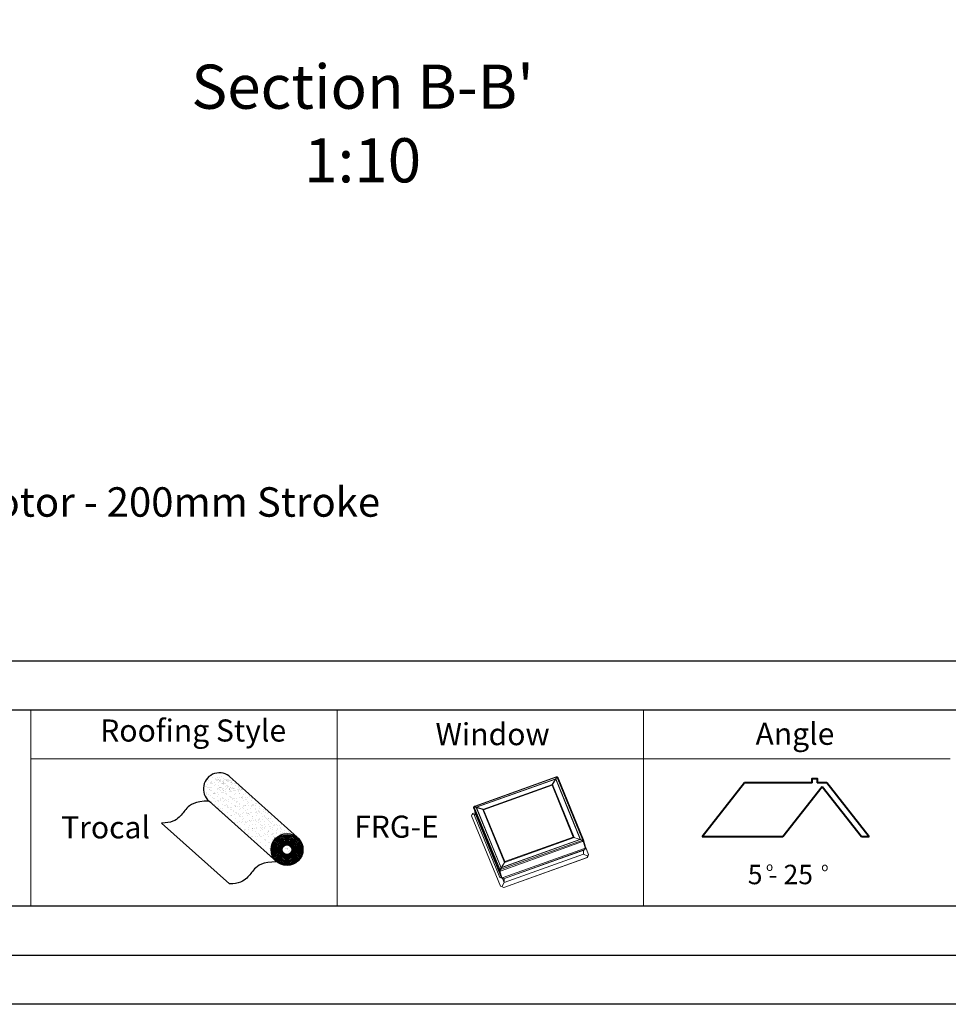
# Model space of a CAD drawing. Units: millimetres. Extents: x 1735 to 5935, y 1017 to 3987.
# Drawn here: x 4096 to 4853, y 1017 to 1820 of the extents above; entities that cross this region are included whole.
import ezdxf

# ---------------------------------------------------------------- set-up
doc = ezdxf.new("R2010")
doc.units = ezdxf.units.MM
doc.layers.add('arkusz', color=7, linetype='Continuous')
doc.layers.add('KEYLITE INDICATIVE VIEW FLASHING 1', color=252, linetype='Continuous')
for name, color, linetype, lineweight in [('KEYLITE DRAWING TEXT', 7, 'Continuous', 18), ('KEYLITE FLASHING', 7, 'Continuous', 18), ('KEYLITE HATCH', 7, 'Continuous', 13)]:
    doc.layers.add(name, color=color, linetype=linetype, lineweight=lineweight)
doc.layers.add('KEYLITE TEXT', color=7, linetype='Continuous', lineweight=18, true_color=0x3b3b3b)
doc.layers.add('KEYLITE TROCAL', color=7, linetype='Continuous', lineweight=70, true_color=0x525252)
doc.styles.get("Standard").update_dxf_attribs({"font": 'arial.ttf'})

msp = doc.modelspace()

# ---------------------------------------------------------------- linework, layer by layer
msp.add_line((1814.725, 1297.278), (5854.725, 1297.278))
at = {"lineweight": 40, "ltscale": 10}
for p, q in [((4686.98, 1197.721), (4652.367, 1153.686)), ((4742.168, 1197.721), (4686.98, 1197.721)), ((4754.095, 1197.721), (4746.379, 1197.721)), ((4788.683, 1153.686), (4754.095, 1197.721)), ((4750.497, 1194.5), (4718.416, 1153.686)), ((4782.577, 1153.686), (4750.497, 1194.5)), ((4718.416, 1153.686), (4652.367, 1153.686)), ((4788.683, 1153.686), (4782.577, 1153.686))]:
    msp.add_line(p, q, dxfattribs=at)
for points in [[(1734.725, 1017.278), (1734.725, 3987.278), (5934.725, 3987.278), (5934.725, 1017.278), (1734.725, 1017.278)], [(1734.737, 1017.269), (1734.737, 3987.269), (5934.737, 3987.269), (5934.737, 1017.269), (1734.737, 1017.269)], [(1774.725, 1057.278), (1774.725, 1057.278), (1774.725, 1057.278), (5894.725, 1057.278), (5894.725, 3947.278), (1774.725, 3947.278), (1774.725, 1057.278)]]:
    msp.add_lwpolyline(points)
at = {"layer": 'arkusz'}
msp.add_lwpolyline([(2407.569, 1257.278), (4641.725, 1257.278), (5604.725, 1257.278), (5604.725, 1097.278), (4641.725, 1097.278), (2407.569, 1097.278)], dxfattribs=at)
at = {"layer": 'KEYLITE FLASHING'}
for p, q in [((4104.725, 1097.278), (4104.725, 1257.278)), ((4354.725, 1097.278), (2533.215, 1097.278)), ((4354.725, 1097.278), (2533.215, 1097.278))]:
    msp.add_line(p, q, dxfattribs=at)
for points in [[(4354.725, 1097.278), (4104.725, 1097.278), (4104.725, 1257.278), (4104.725, 1217.278), (4354.725, 1217.278)], [(4604.725, 1097.278), (4354.725, 1097.278), (4354.725, 1257.278), (4354.725, 1217.278), (4604.725, 1217.278)], [(4754.724, 1097.278), (4604.724, 1097.278), (4604.724, 1257.278), (4604.724, 1217.278), (4754.724, 1217.278)], [(4854.725, 1097.278), (4604.725, 1097.278), (4604.725, 1257.278), (4604.725, 1217.278), (4854.725, 1217.278)]]:
    msp.add_lwpolyline(points, dxfattribs=at)
at = {"layer": 'KEYLITE HATCH', "lineweight": 40, "ltscale": 10}
msp.add_lwpolyline([(4742.168, 1197.721), (4742.168, 1201.454), (4746.379, 1201.454), (4746.379, 1197.721)], dxfattribs=at)
at = {"layer": 'KEYLITE INDICATIVE VIEW FLASHING 1', "linetype": 'Continuous', "lineweight": 15}
for p, q in [((4533.329, 1202.626), (4466.924, 1178.867)), ((4533.435, 1202.411), (4467.029, 1178.652)), ((4533.058, 1201.214), (4468.17, 1177.998)), ((4532.89, 1200.942), (4468.489, 1177.9)), ((4530.304, 1196.528), (4473.55, 1176.222)), ((4530.304, 1196.528), (4530.022, 1195.896)), ((4533.818, 1202.452), (4530.144, 1196.471)), ((4547.989, 1153.252), (4530.304, 1196.528)), ((4534.016, 1202.393), (4530.348, 1196.42)), ((4543.223, 1175.81), (4533.022, 1200.774)), ((4543.409, 1175.885), (4533.151, 1200.985)), ((4544.585, 1176.836), (4534.234, 1202.164)), ((4545.297, 1176.685), (4534.946, 1202.014)), ((4530.022, 1195.896), (4474.211, 1175.927)), ((4547.328, 1153.547), (4530.022, 1195.896)), ((4464.427, 1170.919), (4465.096, 1172.73)), ((4464.867, 1172.11), (4466.971, 1171.747)), ((4465.096, 1172.73), (4467.218, 1173.477)), ((4466.085, 1177.437), (4466.334, 1176.562)), ((4466.113, 1177.356), (4466.087, 1177.432)), ((4486.815, 1126.698), (4466.113, 1177.356)), ((4466.113, 1177.356), (4467.73, 1171.676)), ((4466.608, 1178.271), (4473.594, 1176.114)), ((4466.61, 1177.969), (4487.312, 1127.312)), ((4466.719, 1178.447), (4473.723, 1176.284)), ((4467.388, 1172.878), (4466.805, 1171.298)), ((4468.268, 1177.759), (4488.422, 1128.442)), ((4468.515, 1177.682), (4488.552, 1128.653)), ((4473.55, 1176.222), (4491.235, 1132.946)), ((4473.55, 1176.222), (4474.211, 1175.927)), ((4474.211, 1175.927), (4491.517, 1133.578)), ((4553.039, 1151.791), (4543.223, 1175.81)), ((4553.286, 1151.715), (4543.409, 1175.885)), ((4554.936, 1151.507), (4544.585, 1176.836)), ((4555.648, 1151.356), (4545.297, 1176.685)), ((4487.896, 1113.488), (4464.429, 1170.924)), ((4487.506, 1120.64), (4466.805, 1171.298)), ((4488.432, 1121.018), (4467.73, 1171.676)), ((4488.111, 1127.065), (4554.516, 1150.824)), ((4554.819, 1149.964), (4488.413, 1126.205)), ((4488.587, 1128.519), (4553.043, 1151.58)), ((4488.754, 1128.791), (4552.725, 1151.679)), ((4491.235, 1132.946), (4547.989, 1153.252)), ((4491.517, 1133.578), (4547.328, 1153.547)), ((4547.989, 1153.252), (4547.328, 1153.547)), ((4554.827, 1151.03), (4547.822, 1153.193)), ((4554.937, 1151.205), (4547.943, 1153.365)), ((4557.122, 1144.78), (4555.505, 1150.46)), ((4557.231, 1144.96), (4555.614, 1150.64)), ((4555.679, 1151.254), (4555.648, 1151.356)), ((4557.326, 1145.441), (4555.686, 1151.248)), ((4556.436, 1144.284), (4490.03, 1120.525)), ((4556.773, 1143.342), (4490.367, 1119.583)), ((4556.807, 1143.248), (4490.401, 1119.489)), ((4555.573, 1139.769), (4555.573, 1142.807)), ((4557.357, 1144.922), (4556.773, 1143.342)), ((4556.773, 1143.342), (4556.807, 1143.248)), ((4557.39, 1144.828), (4556.807, 1143.248)), ((4557.249, 1145.713), (4559.8, 1139.469)), ((4557.29, 1145.086), (4557.357, 1144.922)), ((4557.357, 1144.922), (4557.39, 1144.828)), ((4487.576, 1127.063), (4491.217, 1132.991)), ((4487.675, 1127.034), (4491.326, 1132.979)), ((4558.796, 1136.969), (4490.603, 1112.57)), ((4558.83, 1136.875), (4490.637, 1112.476)), ((4555.573, 1139.769), (4490.893, 1116.628)), ((4491.235, 1132.946), (4491.517, 1133.578)), ((4559.242, 1138.176), (4555.573, 1139.769)), ((4558.796, 1136.969), (4559.758, 1139.573)), ((4558.796, 1136.969), (4558.83, 1136.875)), ((4558.83, 1136.875), (4559.8, 1139.469)), ((4488.432, 1121.018), (4486.815, 1126.698)), ((4487.392, 1126.183), (4489.009, 1120.503)), ((4487.492, 1126.155), (4489.109, 1120.475)), ((4487.506, 1120.64), (4490.367, 1119.583)), ((4487.506, 1120.64), (4487.546, 1120.544)), ((4487.546, 1120.544), (4490.401, 1119.489)), ((4489.18, 1113.096), (4490.893, 1116.628)), ((4490.893, 1116.628), (4489.604, 1119.784)), ((4490.367, 1119.583), (4490.401, 1119.489)), ((4490.893, 1116.628), (4490.893, 1119.665)), ((4487.863, 1113.583), (4490.603, 1112.57)), ((4487.896, 1113.488), (4490.637, 1112.476)), ((4490.603, 1112.57), (4490.637, 1112.476))]:
    msp.add_line(p, q, dxfattribs=at)
at = {"layer": 'KEYLITE INDICATIVE VIEW FLASHING 1', "linetype": 'Continuous', "lineweight": 15, "flags": 128}
for points in [[(4534.14, 1202.675), (4534.114, 1202.677), (4534.06, 1202.677), (4534.001, 1202.653), (4533.94, 1202.606), (4533.878, 1202.538), (4533.818, 1202.452)], [(4534.323, 1202.616), (4534.313, 1202.619), (4534.259, 1202.618), (4534.2, 1202.594), (4534.138, 1202.548), (4534.076, 1202.479), (4534.016, 1202.393)], [(4466.158, 1178.201), (4466.188, 1178.241), (4466.242, 1178.279), (4466.313, 1178.302), (4466.401, 1178.308), (4466.5, 1178.298), (4466.608, 1178.271)], [(4466.216, 1178.309), (4466.299, 1178.416), (4466.352, 1178.454), (4466.424, 1178.477), (4466.511, 1178.483), (4466.611, 1178.473), (4466.719, 1178.447)]]:
    msp.add_lwpolyline(points, dxfattribs=at)
at = {"layer": 'KEYLITE INDICATIVE VIEW FLASHING 1', "linetype": 'Continuous', "lineweight": 15}
for centre, radius, start, end in [((4533.705, 1201.68), 0.78, 81.729396, 110.306733), ((4533.799, 1201.967), 0.478, 24.362402, 62.911892), ((4467.014, 1178.123), 0.432, 159.86833, 200.785078), ((4467.26, 1177.966), 0.723, 108.592665, 138.418073), ((4554.286, 1151.51), 0.723, 288.592665, 318.418119), ((4554.358, 1151.335), 1.447, 288.592665, 322.640999), ((4554.554, 1150.017), 1.048, 24.952255, 74.915712), ((4554.532, 1151.354), 0.432, 339.86833, 20.785078), ((4554.665, 1150.193), 1.048, 24.952255, 74.915712), ((4554.841, 1151.026), 0.874, 332.788514, 15.09622), ((4487.686, 1127.093), 0.956, 204.362402, 252.087075), ((4487.747, 1127.509), 0.478, 204.362402, 248.960262), ((4488.652, 1126.379), 1.275, 147.571054, 188.845517), ((4488.751, 1126.35), 1.275, 147.571055, 188.818784), ((4487.872, 1127.667), 1.56, 255.873121, 290.306733), ((4487.84, 1127.796), 0.78, 257.78499, 290.306733)]:
    msp.add_arc(centre, radius, start, end, dxfattribs=at)
for points, knots in [([(4534.225, 1202.653), (4534.175, 1202.666), (4534.054, 1202.699), (4533.851, 1202.718), (4533.622, 1202.704), (4533.447, 1202.666), (4533.351, 1202.634), (4533.329, 1202.626)], [0, 0, 0, 0, 0.1725098, 0.4195911, 0.6695157, 0.9228549, 1, 1, 1, 1]), ([(4534.946, 1202.014), (4534.922, 1202.067), (4534.868, 1202.181), (4534.749, 1202.335), (4534.596, 1202.472), (4534.421, 1202.582), (4534.29, 1202.629), (4534.225, 1202.653)], [0, 0, 0, 0, 0.1762721, 0.3814526, 0.5864032, 0.7934418, 1, 1, 1, 1]), ([(4466.215, 1178.306), (4466.188, 1178.258), (4466.125, 1178.146), (4466.063, 1177.952), (4466.04, 1177.734), (4466.051, 1177.557), (4466.085, 1177.437), (4466.085, 1177.437)], [0, 0, 0, 0, 0.17662741, 0.4222762, 0.66370503, 0.8984465, 1, 1, 1, 1]), ([(4466.924, 1178.867), (4466.877, 1178.848), (4466.756, 1178.801), (4466.576, 1178.695), (4466.394, 1178.543), (4466.279, 1178.407), (4466.226, 1178.323), (4466.215, 1178.306)], [0, 0, 0, 0, 0.1617211, 0.4156835, 0.6723589, 0.9299764, 1, 1, 1, 1]), ([(4556.436, 1144.284), (4556.514, 1144.316), (4556.671, 1144.38), (4556.879, 1144.517), (4557.055, 1144.679), (4557.194, 1144.862), (4557.287, 1145.058), (4557.337, 1145.255), (4557.329, 1145.381), (4557.326, 1145.441)], [0, 0, 0, 0, 0.14480295, 0.2896059, 0.43440886, 0.57921181, 0.72401476, 0.86881771, 1, 1, 1, 1])]:
    msp.add_open_spline(points, degree=3, knots=knots, dxfattribs=at)
msp.add_open_spline([(4488.432, 1121.018), (4488.462, 1120.959), (4488.52, 1120.841), (4488.665, 1120.691), (4488.843, 1120.57), (4489.054, 1120.483), (4489.287, 1120.433), (4489.534, 1120.423), (4489.787, 1120.45), (4489.949, 1120.5), (4490.03, 1120.525)], degree=3, dxfattribs=at)
at = {"layer": 'KEYLITE TROCAL', "lineweight": 30}
for p, q in [((4248.428, 1200.764), (4248.428, 1200.764)), ((4248.48, 1201.042), (4248.48, 1201.042)), ((4248.64, 1196.148), (4248.64, 1196.148)), ((4249.229, 1200.268), (4249.229, 1200.268)), ((4249.499, 1200.082), (4249.499, 1200.082)), ((4251.036, 1197.565), (4251.036, 1197.565)), ((4251.758, 1197.951), (4251.758, 1197.951)), ((4252.066, 1198.777), (4252.066, 1198.777)), ((4252.226, 1197.522), (4252.226, 1197.522)), ((4252.358, 1197.739), (4252.358, 1197.739)), ((4253.336, 1202.468), (4253.336, 1202.468)), ((4253.355, 1197.625), (4253.355, 1197.625)), ((4254.423, 1198.01), (4254.423, 1198.01)), ((4255.174, 1200.724), (4255.174, 1200.724)), ((4255.341, 1201.289), (4255.341, 1201.289)), ((4255.501, 1196.395), (4255.501, 1196.395)), ((4256.246, 1200.042), (4256.246, 1200.042)), ((4256.337, 1200.779), (4256.337, 1200.779)), ((4256.865, 1202.497), (4256.865, 1202.497)), ((4256.922, 1200.203), (4256.922, 1200.203)), ((4257.409, 1200.096), (4257.409, 1200.096)), ((4257.873, 1198.465), (4257.873, 1198.465)), ((4258.007, 1200.159), (4258.007, 1200.159)), ((4258.06, 1200.437), (4258.06, 1200.437)), ((4258.564, 1198.746), (4258.564, 1198.746)), ((4258.809, 1199.663), (4258.809, 1199.663)), ((4259.079, 1199.476), (4259.079, 1199.476)), ((4259.131, 1201.818), (4259.131, 1201.818)), ((4259.195, 1198.639), (4259.195, 1198.639)), ((4259.393, 1200.181), (4259.393, 1200.181)), ((4259.861, 1199.752), (4259.861, 1199.752)), ((4260.196, 1202.715), (4260.196, 1202.715)), ((4260.616, 1196.959), (4260.616, 1196.959)), ((4261.26, 1198.911), (4261.26, 1198.911)), ((4261.265, 1197.64), (4261.265, 1197.64)), ((4261.337, 1197.346), (4261.337, 1197.346)), ((4261.646, 1198.171), (4261.646, 1198.171)), ((4261.659, 1199.501), (4261.659, 1199.501)), ((4261.806, 1196.917), (4261.806, 1196.917)), ((4261.938, 1197.133), (4261.938, 1197.133)), ((4261.989, 1201.374), (4261.989, 1201.374)), ((4262.071, 1197.727), (4262.071, 1197.727)), ((4262.127, 1199.072), (4262.127, 1199.072)), ((4262.149, 1196.48), (4262.149, 1196.48)), ((4262.934, 1197.02), (4262.934, 1197.02)), ((4263.084, 1200.738), (4263.084, 1200.738)), ((4263.419, 1200.172), (4263.419, 1200.172)), ((4264.003, 1197.405), (4264.003, 1197.405)), ((4264.155, 1200.056), (4264.155, 1200.056)), ((4264.247, 1200.793), (4264.247, 1200.793)), ((4264.71, 1199.365), (4264.71, 1199.365)), ((4264.921, 1200.684), (4264.921, 1200.684)), ((4265.318, 1200.111), (4265.318, 1200.111)), ((4265.424, 1198.993), (4265.424, 1198.993)), ((4265.917, 1200.173), (4265.917, 1200.173)), ((4266.032, 1199.539), (4266.032, 1199.539)), ((4266.232, 1198.691), (4266.232, 1198.691)), ((4266.988, 1199.491), (4266.988, 1199.491)), ((4267.453, 1197.859), (4267.453, 1197.859)), ((4268.097, 1199.811), (4268.097, 1199.811)), ((4268.144, 1198.14), (4268.144, 1198.14)), ((4268.297, 1198.963), (4268.297, 1198.963)), ((4268.487, 1201.343), (4268.487, 1201.343)), ((4268.647, 1196.449), (4268.647, 1196.449)), ((4268.775, 1198.033), (4268.775, 1198.033)), ((4268.973, 1199.575), (4268.973, 1199.575)), ((4269.174, 1197.654), (4269.174, 1197.654)), ((4270.844, 1197.034), (4270.844, 1197.034)), ((4271.651, 1197.121), (4271.651, 1197.121)), ((4246.676, 1188.235), (4246.676, 1188.235)), ((4247.721, 1194.949), (4247.721, 1194.949)), ((4247.735, 1195.156), (4247.735, 1195.156)), ((4247.895, 1190.262), (4247.895, 1190.262)), ((4247.922, 1189.181), (4247.922, 1189.181)), ((4247.998, 1188.409), (4247.998, 1188.409)), ((4249.028, 1194.292), (4249.028, 1194.292)), ((4249.497, 1193.863), (4249.497, 1193.863)), ((4250.063, 1188.681), (4250.063, 1188.681)), ((4250.479, 1194.404), (4250.479, 1194.404)), ((4250.905, 1192.335), (4250.905, 1192.335)), ((4250.957, 1192.613), (4250.957, 1192.613)), ((4251.55, 1193.721), (4251.55, 1193.721)), ((4251.706, 1191.838), (4251.706, 1191.838)), ((4251.976, 1191.652), (4251.976, 1191.652)), ((4252.226, 1193.883), (4252.226, 1193.883)), ((4253.513, 1189.135), (4253.513, 1189.135)), ((4254.235, 1189.522), (4254.235, 1189.522)), ((4254.435, 1195.497), (4254.435, 1195.497)), ((4254.543, 1190.347), (4254.543, 1190.347)), ((4254.703, 1189.093), (4254.703, 1189.093)), ((4254.835, 1189.309), (4254.835, 1189.309)), ((4255.832, 1189.196), (4255.832, 1189.196)), ((4256.9, 1189.581), (4256.9, 1189.581)), ((4256.964, 1193.181), (4256.964, 1193.181)), ((4257.432, 1192.752), (4257.432, 1192.752)), ((4257.818, 1192.86), (4257.818, 1192.86)), ((4258.22, 1195.543), (4258.22, 1195.543)), ((4258.389, 1194.418), (4258.389, 1194.418)), ((4258.724, 1193.851), (4258.724, 1193.851)), ((4258.814, 1192.349), (4258.814, 1192.349)), ((4259.342, 1194.068), (4259.342, 1194.068)), ((4259.46, 1193.736), (4259.46, 1193.736)), ((4259.886, 1191.667), (4259.886, 1191.667)), ((4260.059, 1193.798), (4260.059, 1193.798)), ((4260.35, 1190.035), (4260.35, 1190.035)), ((4261.041, 1190.316), (4261.041, 1190.316)), ((4261.13, 1193.116), (4261.13, 1193.116)), ((4261.537, 1192.371), (4261.537, 1192.371)), ((4261.672, 1190.209), (4261.672, 1190.209)), ((4261.806, 1193.277), (4261.806, 1193.277)), ((4261.87, 1191.751), (4261.87, 1191.751)), ((4262.338, 1191.322), (4262.338, 1191.322)), ((4263.602, 1192.642), (4263.602, 1192.642)), ((4263.737, 1190.481), (4263.737, 1190.481)), ((4263.742, 1189.21), (4263.742, 1189.21)), ((4264.015, 1194.892), (4264.015, 1194.892)), ((4264.466, 1192.945), (4264.466, 1192.945)), ((4264.548, 1189.297), (4264.548, 1189.297)), ((4264.599, 1195.41), (4264.599, 1195.41)), ((4264.626, 1188.05), (4264.626, 1188.05)), ((4265.067, 1194.981), (4265.067, 1194.981)), ((4265.081, 1195.79), (4265.081, 1195.79)), ((4265.584, 1194.099), (4265.584, 1194.099)), ((4266.299, 1194.432), (4266.299, 1194.432)), ((4266.543, 1192.576), (4266.543, 1192.576)), ((4266.724, 1192.363), (4266.724, 1192.363)), ((4267.012, 1192.147), (4267.012, 1192.147)), ((4267.052, 1193.097), (4267.052, 1193.097)), ((4267.187, 1190.935), (4267.187, 1190.935)), ((4267.277, 1192.956), (4267.277, 1192.956)), ((4267.37, 1193.75), (4267.37, 1193.75)), ((4267.796, 1191.681), (4267.796, 1191.681)), ((4267.901, 1190.563), (4267.901, 1190.563)), ((4267.969, 1193.813), (4267.969, 1193.813)), ((4268.304, 1193.246), (4268.304, 1193.246)), ((4268.374, 1193.271), (4268.374, 1193.271)), ((4268.509, 1191.109), (4268.509, 1191.109)), ((4269.04, 1193.13), (4269.04, 1193.13)), ((4269.506, 1193.98), (4269.506, 1193.98)), ((4269.974, 1193.551), (4269.974, 1193.551)), ((4270.439, 1193.543), (4270.439, 1193.543)), ((4270.574, 1191.381), (4270.574, 1191.381)), ((4270.964, 1192.913), (4270.964, 1192.913)), ((4271.117, 1191.765), (4271.117, 1191.765)), ((4271.124, 1188.019), (4271.124, 1188.019)), ((4271.652, 1189.224), (4271.652, 1189.224)), ((4271.729, 1195.875), (4271.729, 1195.875)), ((4272.184, 1191.526), (4272.184, 1191.526)), ((4273.182, 1192.037), (4273.182, 1192.037)), ((4274.024, 1191.835), (4274.024, 1191.835)), ((4274.179, 1194.805), (4274.179, 1194.805)), ((4274.55, 1190.648), (4274.55, 1190.648)), ((4274.634, 1192.378), (4274.634, 1192.378)), ((4274.647, 1194.376), (4274.647, 1194.376)), ((4274.712, 1189.21), (4274.712, 1189.21)), ((4275.164, 1193.493), (4275.164, 1193.493)), ((4275.18, 1188.781), (4275.18, 1188.781)), ((4275.346, 1192.009), (4275.346, 1192.009)), ((4275.705, 1191.695), (4275.705, 1191.695)), ((4275.879, 1193.827), (4275.879, 1193.827)), ((4276.632, 1192.491), (4276.632, 1192.491)), ((4276.857, 1192.351), (4276.857, 1192.351)), ((4276.95, 1193.145), (4276.95, 1193.145)), ((4277.411, 1192.281), (4277.411, 1192.281)), ((4277.824, 1193.161), (4277.824, 1193.161)), ((4277.954, 1192.665), (4277.954, 1192.665)), ((4277.984, 1188.266), (4277.984, 1188.266)), ((4279.561, 1189.239), (4279.561, 1189.239)), ((4248.055, 1185.368), (4248.055, 1185.368)), ((4249.277, 1184.839), (4249.277, 1184.839)), ((4251.117, 1187.718), (4251.117, 1187.718)), ((4251.277, 1182.824), (4251.277, 1182.824)), ((4251.805, 1182.522), (4251.805, 1182.522)), ((4252.273, 1182.093), (4252.273, 1182.093)), ((4252.405, 1182.413), (4252.405, 1182.413)), ((4252.956, 1185.974), (4252.956, 1185.974)), ((4254.027, 1185.292), (4254.027, 1185.292)), ((4254.483, 1180.068), (4254.483, 1180.068)), ((4254.703, 1185.453), (4254.703, 1185.453)), ((4254.863, 1180.559), (4254.863, 1180.559)), ((4255.855, 1182.867), (4255.855, 1182.867)), ((4256.912, 1187.068), (4256.912, 1187.068)), ((4257.177, 1183.041), (4257.177, 1183.041)), ((4257.883, 1182.835), (4257.883, 1182.835)), ((4257.978, 1187.966), (4257.978, 1187.966)), ((4258.138, 1183.072), (4258.138, 1183.072)), ((4259.242, 1183.313), (4259.242, 1183.313)), ((4259.441, 1184.751), (4259.441, 1184.751)), ((4259.909, 1184.322), (4259.909, 1184.322)), ((4260.866, 1185.988), (4260.866, 1185.988)), ((4261.201, 1185.422), (4261.201, 1185.422)), ((4261.361, 1180.528), (4261.361, 1180.528)), ((4261.937, 1185.306), (4261.937, 1185.306)), ((4262.119, 1182.297), (4262.119, 1182.297)), ((4262.692, 1183.767), (4262.692, 1183.767)), ((4264.014, 1183.941), (4264.014, 1183.941)), ((4264.786, 1183.156), (4264.786, 1183.156)), ((4265.793, 1182.85), (4265.793, 1182.85)), ((4266.079, 1184.213), (4266.079, 1184.213)), ((4267.076, 1186.981), (4267.076, 1186.981)), ((4267.544, 1186.552), (4267.544, 1186.552)), ((4268.061, 1185.669), (4268.061, 1185.669)), ((4268.221, 1180.775), (4268.221, 1180.775)), ((4268.776, 1186.003), (4268.776, 1186.003)), ((4269.529, 1184.667), (4269.529, 1184.667)), ((4269.754, 1184.527), (4269.754, 1184.527)), ((4269.847, 1185.32), (4269.847, 1185.32)), ((4270.851, 1184.841), (4270.851, 1184.841)), ((4271.284, 1183.125), (4271.284, 1183.125)), ((4272.282, 1182.21), (4272.282, 1182.21)), ((4272.75, 1181.781), (4272.75, 1181.781)), ((4272.916, 1185.113), (4272.916, 1185.113)), ((4273.703, 1182.864), (4273.703, 1182.864)), ((4274.71, 1185.754), (4274.71, 1185.754)), ((4274.87, 1180.86), (4274.87, 1180.86)), ((4276.366, 1185.567), (4276.366, 1185.567)), ((4276.686, 1186.017), (4276.686, 1186.017)), ((4277.39, 1186.756), (4277.39, 1186.756)), ((4277.688, 1185.741), (4277.688, 1185.741)), ((4277.757, 1185.335), (4277.757, 1185.335)), ((4278.144, 1183.372), (4278.144, 1183.372)), ((4279.753, 1186.013), (4279.753, 1186.013)), ((4279.918, 1184.439), (4279.918, 1184.439)), ((4280.386, 1184.01), (4280.386, 1184.01)), ((4281.207, 1185.723), (4281.207, 1185.723)), ((4281.367, 1180.829), (4281.367, 1180.829)), ((4281.613, 1182.878), (4281.613, 1182.878)), ((4282.596, 1181.985), (4282.596, 1181.985)), ((4283.203, 1186.467), (4283.203, 1186.467)), ((4284.525, 1186.641), (4284.525, 1186.641)), ((4284.596, 1186.032), (4284.596, 1186.032)), ((4284.793, 1183.457), (4284.793, 1183.457)), ((4285.545, 1180.199), (4285.545, 1180.199)), ((4285.667, 1185.349), (4285.667, 1185.349)), ((4286.867, 1180.373), (4286.867, 1180.373)), ((4288.228, 1181.076), (4288.228, 1181.076)), ((4288.932, 1180.645), (4288.932, 1180.645)), ((4257.011, 1177.751), (4257.011, 1177.751)), ((4257.479, 1177.322), (4257.479, 1177.322)), ((4258.196, 1176.599), (4258.196, 1176.599)), ((4258.298, 1178.177), (4258.298, 1178.177)), ((4259.519, 1176.773), (4259.519, 1176.773)), ((4259.689, 1175.298), (4259.689, 1175.298)), ((4261.521, 1175.634), (4261.521, 1175.634)), ((4261.584, 1177.045), (4261.584, 1177.045)), ((4262.217, 1172.981), (4262.217, 1172.981)), ((4262.685, 1172.552), (4262.685, 1172.552)), ((4262.917, 1179.628), (4262.917, 1179.628)), ((4263.988, 1178.946), (4263.988, 1178.946)), ((4264.647, 1179.981), (4264.647, 1179.981)), ((4264.946, 1178.262), (4264.946, 1178.262)), ((4265.034, 1177.499), (4265.034, 1177.499)), ((4265.106, 1173.368), (4265.106, 1173.368)), ((4265.115, 1179.552), (4265.115, 1179.552)), ((4266.356, 1177.673), (4266.356, 1177.673)), ((4267.325, 1177.527), (4267.325, 1177.527)), ((4267.844, 1176.489), (4267.844, 1176.489)), ((4268.381, 1175.881), (4268.381, 1175.881)), ((4268.421, 1177.945), (4268.421, 1177.945)), ((4269.853, 1175.21), (4269.853, 1175.21)), ((4270.321, 1174.781), (4270.321, 1174.781)), ((4270.827, 1179.642), (4270.827, 1179.642)), ((4271.444, 1178.231), (4271.444, 1178.231)), ((4271.604, 1173.337), (4271.604, 1173.337)), ((4271.871, 1178.399), (4271.871, 1178.399)), ((4271.898, 1178.96), (4271.898, 1178.96)), ((4272.531, 1172.756), (4272.531, 1172.756)), ((4272.879, 1173.282), (4272.879, 1173.282)), ((4273.193, 1178.573), (4273.193, 1178.573)), ((4273.95, 1172.6), (4273.95, 1172.6)), ((4274.213, 1172.131), (4274.213, 1172.131)), ((4274.96, 1179.756), (4274.96, 1179.756)), ((4275.03, 1175.966), (4275.03, 1175.966)), ((4275.258, 1178.845), (4275.258, 1178.845)), ((4275.535, 1172.305), (4275.535, 1172.305)), ((4275.754, 1176.504), (4275.754, 1176.504)), ((4277.488, 1177.44), (4277.488, 1177.44)), ((4277.6, 1172.577), (4277.6, 1172.577)), ((4277.956, 1177.011), (4277.956, 1177.011)), ((4278.304, 1178.478), (4278.304, 1178.478)), ((4278.464, 1173.584), (4278.464, 1173.584)), ((4278.708, 1179.299), (4278.708, 1179.299)), ((4278.737, 1179.657), (4278.737, 1179.657)), ((4279.808, 1178.974), (4279.808, 1178.974)), ((4280.03, 1179.473), (4280.03, 1179.473)), ((4280.166, 1174.986), (4280.166, 1174.986)), ((4280.788, 1173.296), (4280.788, 1173.296)), ((4281.05, 1173.031), (4281.05, 1173.031)), ((4281.527, 1175.934), (4281.527, 1175.934)), ((4281.86, 1172.614), (4281.86, 1172.614)), ((4282.095, 1179.745), (4282.095, 1179.745)), ((4282.372, 1173.205), (4282.372, 1173.205)), ((4282.694, 1172.669), (4282.694, 1172.669)), ((4283.163, 1172.24), (4283.163, 1172.24)), ((4283.664, 1176.518), (4283.664, 1176.518)), ((4284.437, 1173.477), (4284.437, 1173.477)), ((4284.953, 1178.563), (4284.953, 1178.563)), ((4285.113, 1173.669), (4285.113, 1173.669)), ((4285.124, 1179.669), (4285.124, 1179.669)), ((4285.592, 1179.24), (4285.592, 1179.24)), ((4286.647, 1179.671), (4286.647, 1179.671)), ((4287.718, 1178.989), (4287.718, 1178.989)), ((4287.802, 1177.215), (4287.802, 1177.215)), ((4287.887, 1173.931), (4287.887, 1173.931)), ((4288.388, 1176.182), (4288.388, 1176.182)), ((4288.698, 1173.311), (4288.698, 1173.311)), ((4289.209, 1174.105), (4289.209, 1174.105)), ((4289.769, 1172.628), (4289.769, 1172.628)), ((4290.33, 1174.898), (4290.33, 1174.898)), ((4290.798, 1174.469), (4290.798, 1174.469)), ((4291.274, 1174.377), (4291.274, 1174.377)), ((4291.45, 1178.532), (4291.45, 1178.532)), ((4291.574, 1176.532), (4291.574, 1176.532)), ((4291.61, 1173.638), (4291.61, 1173.638)), ((4293.008, 1172.445), (4293.008, 1172.445)), ((4294.724, 1174.831), (4294.724, 1174.831)), ((4295.036, 1176.266), (4295.036, 1176.266)), ((4296.046, 1175.005), (4296.046, 1175.005)), ((4296.608, 1173.325), (4296.608, 1173.325)), ((4297.679, 1172.643), (4297.679, 1172.643)), ((4298.471, 1173.885), (4298.471, 1173.885)), ((4263.925, 1170.776), (4263.925, 1170.776)), ((4264.895, 1170.527), (4264.895, 1170.527)), ((4267.375, 1171.231), (4267.375, 1171.231)), ((4267.423, 1168.211), (4267.423, 1168.211)), ((4267.891, 1167.782), (4267.891, 1167.782)), ((4268.541, 1170.987), (4268.541, 1170.987)), ((4268.698, 1171.405), (4268.698, 1171.405)), ((4270.101, 1165.757), (4270.101, 1165.757)), ((4270.763, 1171.677), (4270.763, 1171.677)), ((4271.039, 1165.137), (4271.039, 1165.137)), ((4271.764, 1168.443), (4271.764, 1168.443)), ((4273.104, 1165.408), (4273.104, 1165.408)), ((4275.059, 1170.44), (4275.059, 1170.44)), ((4275.19, 1171.071), (4275.19, 1171.071)), ((4275.35, 1166.177), (4275.35, 1166.177)), ((4275.527, 1170.011), (4275.527, 1170.011)), ((4276.554, 1165.863), (4276.554, 1165.863)), ((4277.737, 1167.986), (4277.737, 1167.986)), ((4277.806, 1170.143), (4277.806, 1170.143)), ((4277.877, 1166.037), (4277.877, 1166.037)), ((4278.624, 1168.69), (4278.624, 1168.69)), ((4279.941, 1166.309), (4279.941, 1166.309)), ((4280.265, 1165.669), (4280.265, 1165.669)), ((4280.733, 1165.24), (4280.733, 1165.24)), ((4281.687, 1171.04), (4281.687, 1171.04)), ((4281.847, 1166.146), (4281.847, 1166.146)), ((4282.84, 1166.936), (4282.84, 1166.936)), ((4283.392, 1166.763), (4283.392, 1166.763)), ((4283.911, 1166.254), (4283.911, 1166.254)), ((4284.714, 1166.937), (4284.714, 1166.937)), ((4285.273, 1168.775), (4285.273, 1168.775)), ((4285.372, 1170.215), (4285.372, 1170.215)), ((4285.716, 1170.157), (4285.716, 1170.157)), ((4286.779, 1167.209), (4286.779, 1167.209)), ((4287.9, 1167.899), (4287.9, 1167.899)), ((4288.369, 1167.47), (4288.369, 1167.47)), ((4288.548, 1171.287), (4288.548, 1171.287)), ((4288.708, 1166.393), (4288.708, 1166.393)), ((4290.229, 1167.663), (4290.229, 1167.663)), ((4290.578, 1165.445), (4290.578, 1165.445)), ((4290.75, 1166.95), (4290.75, 1166.95)), ((4291.551, 1167.837), (4291.551, 1167.837)), ((4291.77, 1168.744), (4291.77, 1168.744)), ((4291.821, 1166.268), (4291.821, 1166.268)), ((4293.616, 1168.109), (4293.616, 1168.109)), ((4293.625, 1170.172), (4293.625, 1170.172)), ((4295.196, 1171.372), (4295.196, 1171.372)), ((4295.356, 1166.478), (4295.356, 1166.478)), ((4295.536, 1170.128), (4295.536, 1170.128)), ((4296.004, 1169.699), (4296.004, 1169.699)), ((4297.066, 1168.563), (4297.066, 1168.563)), ((4298.214, 1167.674), (4298.214, 1167.674)), ((4298.388, 1168.737), (4298.388, 1168.737)), ((4298.631, 1168.991), (4298.631, 1168.991)), ((4298.66, 1166.965), (4298.66, 1166.965)), ((4298.791, 1164.097), (4298.791, 1164.097)), ((4299.731, 1166.282), (4299.731, 1166.282)), ((4300.453, 1169.009), (4300.453, 1169.009)), ((4300.742, 1165.357), (4300.742, 1165.357)), ((4301.21, 1164.928), (4301.21, 1164.928)), ((4301.535, 1170.186), (4301.535, 1170.186)), ((4301.694, 1171.341), (4301.694, 1171.341)), ((4301.854, 1166.447), (4301.854, 1166.447)), ((4303.903, 1169.463), (4303.903, 1169.463)), ((4305.439, 1164.181), (4305.439, 1164.181)), ((4306.57, 1166.979), (4306.57, 1166.979)), ((4307.641, 1166.297), (4307.641, 1166.297)), ((4271.924, 1163.549), (4271.924, 1163.549)), ((4272.629, 1163.44), (4272.629, 1163.44)), ((4273.097, 1163.011), (4273.097, 1163.011)), ((4275.307, 1160.986), (4275.307, 1160.986)), ((4275.51, 1161.283), (4275.51, 1161.283)), ((4277.835, 1158.67), (4277.835, 1158.67)), ((4278.304, 1158.241), (4278.304, 1158.241)), ((4278.784, 1163.796), (4278.784, 1163.796)), ((4278.896, 1159.595), (4278.896, 1159.595)), ((4278.944, 1158.902), (4278.944, 1158.902)), ((4280.218, 1159.769), (4280.218, 1159.769)), ((4280.513, 1156.216), (4280.513, 1156.216)), ((4282.007, 1161.252), (4282.007, 1161.252)), ((4282.167, 1156.358), (4282.167, 1156.358)), ((4282.283, 1160.04), (4282.283, 1160.04)), ((4282.943, 1163.215), (4282.943, 1163.215)), ((4285.433, 1163.881), (4285.433, 1163.881)), ((4285.471, 1160.899), (4285.471, 1160.899)), ((4285.593, 1158.986), (4285.593, 1158.986)), ((4285.733, 1160.495), (4285.733, 1160.495)), ((4285.939, 1160.47), (4285.939, 1160.47)), ((4287.055, 1160.669), (4287.055, 1160.669)), ((4287.767, 1163.797), (4287.767, 1163.797)), ((4288.149, 1158.445), (4288.149, 1158.445)), ((4288.868, 1161.499), (4288.868, 1161.499)), ((4289.028, 1156.605), (4289.028, 1156.605)), ((4289.12, 1160.941), (4289.12, 1160.941)), ((4290.677, 1156.128), (4290.677, 1156.128)), ((4291.931, 1163.849), (4291.931, 1163.849)), ((4292.091, 1158.955), (4292.091, 1158.955)), ((4292.57, 1161.395), (4292.57, 1161.395)), ((4292.801, 1160.59), (4292.801, 1160.59)), ((4293.106, 1163.128), (4293.106, 1163.128)), ((4293.575, 1162.699), (4293.575, 1162.699)), ((4293.872, 1159.908), (4293.872, 1159.908)), ((4293.893, 1161.569), (4293.893, 1161.569)), ((4295.516, 1161.584), (4295.516, 1161.584)), ((4295.676, 1156.69), (4295.676, 1156.69)), ((4295.677, 1163.811), (4295.677, 1163.811)), ((4295.784, 1160.674), (4295.784, 1160.674)), ((4295.958, 1161.841), (4295.958, 1161.841)), ((4297.728, 1157.451), (4297.728, 1157.451)), ((4298.313, 1158.358), (4298.313, 1158.358)), ((4298.781, 1157.929), (4298.781, 1157.929)), ((4298.951, 1159.202), (4298.951, 1159.202)), ((4299.408, 1162.295), (4299.408, 1162.295)), ((4300.711, 1160.604), (4300.711, 1160.604)), ((4300.73, 1162.469), (4300.73, 1162.469)), ((4301.749, 1156.027), (4301.749, 1156.027)), ((4301.782, 1159.922), (4301.782, 1159.922)), ((4302.014, 1161.553), (4302.014, 1161.553)), ((4302.174, 1156.659), (4302.174, 1156.659)), ((4302.795, 1162.741), (4302.795, 1162.741)), ((4303.072, 1156.201), (4303.072, 1156.201)), ((4303.42, 1162.904), (4303.42, 1162.904)), ((4303.587, 1163.826), (4303.587, 1163.826)), ((4305.137, 1156.473), (4305.137, 1156.473)), ((4305.599, 1159.287), (4305.599, 1159.287)), ((4305.638, 1157.465), (4305.638, 1157.465)), ((4305.948, 1160.587), (4305.948, 1160.587)), ((4306.245, 1163.195), (4306.245, 1163.195)), ((4306.416, 1160.158), (4306.416, 1160.158)), ((4307.567, 1163.369), (4307.567, 1163.369)), ((4308.587, 1156.927), (4308.587, 1156.927)), ((4308.621, 1160.619), (4308.621, 1160.619)), ((4308.626, 1158.133), (4308.626, 1158.133)), ((4308.874, 1161.8), (4308.874, 1161.8)), ((4309.034, 1156.906), (4309.034, 1156.906)), ((4309.632, 1163.641), (4309.632, 1163.641)), ((4309.692, 1159.936), (4309.692, 1159.936)), ((4309.909, 1157.101), (4309.909, 1157.101)), ((4311.974, 1157.373), (4311.974, 1157.373)), ((4312.097, 1159.256), (4312.097, 1159.256)), ((4313.548, 1157.48), (4313.548, 1157.48)), ((4315.424, 1157.827), (4315.424, 1157.827)), ((4315.683, 1156.991), (4315.683, 1156.991)), ((4316.746, 1158.001), (4316.746, 1158.001)), ((4283.041, 1153.899), (4283.041, 1153.899)), ((4283.51, 1153.47), (4283.51, 1153.47)), ((4284.625, 1153.772), (4284.625, 1153.772)), ((4285.719, 1151.445), (4285.719, 1151.445)), ((4285.753, 1154.092), (4285.753, 1154.092)), ((4288.075, 1154.227), (4288.075, 1154.227)), ((4288.247, 1149.129), (4288.247, 1149.129)), ((4288.716, 1148.7), (4288.716, 1148.7)), ((4289.188, 1151.711), (4289.188, 1151.711)), ((4289.397, 1154.401), (4289.397, 1154.401)), ((4291.145, 1155.699), (4291.145, 1155.699)), ((4291.462, 1154.672), (4291.462, 1154.672)), ((4292.251, 1154.061), (4292.251, 1154.061)), ((4292.411, 1149.167), (4292.411, 1149.167)), ((4293.355, 1153.674), (4293.355, 1153.674)), ((4294.912, 1155.127), (4294.912, 1155.127)), ((4295.836, 1151.796), (4295.836, 1151.796)), ((4295.883, 1151.358), (4295.883, 1151.358)), ((4296.234, 1155.301), (4296.234, 1155.301)), ((4296.351, 1150.929), (4296.351, 1150.929)), ((4298.299, 1155.573), (4298.299, 1155.573)), ((4298.561, 1148.904), (4298.561, 1148.904)), ((4299.111, 1154.308), (4299.111, 1154.308)), ((4299.271, 1149.414), (4299.271, 1149.414)), ((4300.991, 1155.904), (4300.991, 1155.904)), ((4302.334, 1151.765), (4302.334, 1151.765)), ((4302.762, 1154.244), (4302.762, 1154.244)), ((4303.519, 1153.587), (4303.519, 1153.587)), ((4303.834, 1153.561), (4303.834, 1153.561)), ((4303.987, 1153.158), (4303.987, 1153.158)), ((4304.091, 1149.759), (4304.091, 1149.759)), ((4304.814, 1147.883), (4304.814, 1147.883)), ((4305.413, 1149.933), (4305.413, 1149.933)), ((4305.759, 1154.393), (4305.759, 1154.393)), ((4306.197, 1151.133), (4306.197, 1151.133)), ((4307.478, 1150.205), (4307.478, 1150.205)), ((4307.69, 1151.105), (4307.69, 1151.105)), ((4308.725, 1148.817), (4308.725, 1148.817)), ((4309.193, 1148.388), (4309.193, 1148.388)), ((4310.672, 1154.258), (4310.672, 1154.258)), ((4310.928, 1150.659), (4310.928, 1150.659)), ((4311.154, 1155.816), (4311.154, 1155.816)), ((4311.622, 1155.387), (4311.622, 1155.387)), ((4311.743, 1153.576), (4311.743, 1153.576)), ((4312.251, 1150.833), (4312.251, 1150.833)), ((4312.724, 1147.898), (4312.724, 1147.898)), ((4313.832, 1153.363), (4313.832, 1153.363)), ((4314.316, 1151.105), (4314.316, 1151.105)), ((4315.599, 1151.119), (4315.599, 1151.119)), ((4316.36, 1151.046), (4316.36, 1151.046)), ((4316.828, 1150.617), (4316.828, 1150.617)), ((4317.766, 1151.559), (4317.766, 1151.559)), ((4318.582, 1154.273), (4318.582, 1154.273)), ((4319.038, 1148.592), (4319.038, 1148.592)), ((4319.088, 1151.733), (4319.088, 1151.733)), ((4319.277, 1149.715), (4319.277, 1149.715)), ((4319.653, 1153.59), (4319.653, 1153.59)), ((4320.634, 1147.912), (4320.634, 1147.912)), ((4321.153, 1152.005), (4321.153, 1152.005)), ((4322.34, 1152.065), (4322.34, 1152.065)), ((4323.509, 1151.134), (4323.509, 1151.134)), ((4290.925, 1146.675), (4290.925, 1146.675)), ((4293.454, 1144.358), (4293.454, 1144.358)), ((4293.922, 1143.929), (4293.922, 1143.929)), ((4295.996, 1146.902), (4295.996, 1146.902)), ((4296.131, 1141.904), (4296.131, 1141.904)), ((4296.156, 1142.007), (4296.156, 1142.007)), ((4299.431, 1144.52), (4299.431, 1144.52)), ((4300.918, 1142.764), (4300.918, 1142.764)), ((4301.089, 1146.587), (4301.089, 1146.587)), ((4301.557, 1146.158), (4301.557, 1146.158)), ((4301.831, 1144.73), (4301.831, 1144.73)), ((4302.983, 1143.036), (4302.983, 1143.036)), ((4303.767, 1144.134), (4303.767, 1144.134)), ((4305.885, 1147.201), (4305.885, 1147.201)), ((4306.295, 1141.817), (4306.295, 1141.817)), ((4306.433, 1143.491), (4306.433, 1143.491)), ((4306.763, 1141.388), (4306.763, 1141.388)), ((4306.865, 1141.523), (4306.865, 1141.523)), ((4307.755, 1143.665), (4307.755, 1143.665)), ((4307.936, 1140.841), (4307.936, 1140.841)), ((4309.514, 1142.223), (4309.514, 1142.223)), ((4309.741, 1144.745), (4309.741, 1144.745)), ((4309.82, 1143.936), (4309.82, 1143.936)), ((4311.403, 1146.363), (4311.403, 1146.363)), ((4312.577, 1144.574), (4312.577, 1144.574)), ((4313.27, 1144.391), (4313.27, 1144.391)), ((4313.795, 1147.215), (4313.795, 1147.215)), ((4313.931, 1144.046), (4313.931, 1144.046)), ((4314.399, 1143.617), (4314.399, 1143.617)), ((4314.592, 1144.565), (4314.592, 1144.565)), ((4314.775, 1141.537), (4314.775, 1141.537)), ((4315.846, 1140.855), (4315.846, 1140.855)), ((4316.003, 1147.202), (4316.003, 1147.202)), ((4316.163, 1142.308), (4316.163, 1142.308)), ((4316.609, 1141.592), (4316.609, 1141.592)), ((4316.657, 1144.837), (4316.657, 1144.837)), ((4317.651, 1144.759), (4317.651, 1144.759)), ((4319.437, 1144.821), (4319.437, 1144.821)), ((4319.597, 1139.927), (4319.597, 1139.927)), ((4320.107, 1145.291), (4320.107, 1145.291)), ((4321.43, 1145.465), (4321.43, 1145.465)), ((4321.566, 1146.276), (4321.566, 1146.276)), ((4321.705, 1147.23), (4321.705, 1147.23)), ((4322.034, 1145.847), (4322.034, 1145.847)), ((4322.5, 1147.171), (4322.5, 1147.171)), ((4322.66, 1142.277), (4322.66, 1142.277)), ((4322.685, 1141.552), (4322.685, 1141.552)), ((4323.494, 1145.737), (4323.494, 1145.737)), ((4323.756, 1140.869), (4323.756, 1140.869)), ((4324.244, 1143.822), (4324.244, 1143.822)), ((4325.561, 1144.773), (4325.561, 1144.773)), ((4326.086, 1144.906), (4326.086, 1144.906)), ((4326.246, 1140.012), (4326.246, 1140.012)), ((4298.66, 1139.588), (4298.66, 1139.588)), ((4299.128, 1139.159), (4299.128, 1139.159)), ((4299.591, 1139.626), (4299.591, 1139.626)), ((4302.814, 1137.082), (4302.814, 1137.082)), ((4303.26, 1136.496), (4303.26, 1136.496)), ((4303.882, 1138.37), (4303.882, 1138.37)), ((4305.325, 1136.768), (4305.325, 1136.768)), ((4306.239, 1139.711), (4306.239, 1139.711)), ((4306.399, 1134.817), (4306.399, 1134.817)), ((4308.775, 1137.222), (4308.775, 1137.222)), ((4308.917, 1135.163), (4308.917, 1135.163)), ((4308.973, 1139.363), (4308.973, 1139.363)), ((4309.674, 1137.329), (4309.674, 1137.329)), ((4309.834, 1132.435), (4309.834, 1132.435)), ((4309.988, 1134.48), (4309.988, 1134.48)), ((4310.097, 1137.396), (4310.097, 1137.396)), ((4311.501, 1137.046), (4311.501, 1137.046)), ((4311.792, 1138.384), (4311.792, 1138.384)), ((4311.969, 1136.617), (4311.969, 1136.617)), ((4312.162, 1137.668), (4312.162, 1137.668)), ((4312.737, 1139.68), (4312.737, 1139.68)), ((4312.897, 1134.785), (4312.897, 1134.785)), ((4313.844, 1132.024), (4313.844, 1132.024)), ((4314.179, 1134.593), (4314.179, 1134.593)), ((4315.612, 1138.123), (4315.612, 1138.123)), ((4316.323, 1137.414), (4316.323, 1137.414)), ((4316.483, 1132.52), (4316.483, 1132.52)), ((4316.707, 1132.276), (4316.707, 1132.276)), ((4316.826, 1135.177), (4316.826, 1135.177)), ((4316.934, 1138.297), (4316.934, 1138.297)), ((4317.175, 1131.847), (4317.175, 1131.847)), ((4317.898, 1134.495), (4317.898, 1134.495)), ((4317.954, 1131.854), (4317.954, 1131.854)), ((4318.999, 1138.568), (4318.999, 1138.568)), ((4319.137, 1139.276), (4319.137, 1139.276)), ((4319.276, 1132.028), (4319.276, 1132.028)), ((4319.605, 1138.847), (4319.605, 1138.847)), ((4319.702, 1138.398), (4319.702, 1138.398)), ((4319.757, 1135.033), (4319.757, 1135.033)), ((4321.815, 1136.822), (4321.815, 1136.822)), ((4322.449, 1139.023), (4322.449, 1139.023)), ((4322.82, 1137.383), (4322.82, 1137.383)), ((4323.771, 1139.197), (4323.771, 1139.197)), ((4325.836, 1139.469), (4325.836, 1139.469)), ((4311.117, 1130.954), (4311.117, 1130.954)), ((4312.439, 1131.128), (4312.439, 1131.128)), ((4314.504, 1131.4), (4314.504, 1131.4))]:
    msp.add_line(p, q, dxfattribs=at)
at = {"layer": 'KEYLITE TROCAL', "lineweight": 25}
for p, q in [((4322.082, 1153.485), (4266.863, 1203.052)), ((4305.596, 1133.318), (4250.376, 1182.885)), ((4266.78, 1115.412), (4211.561, 1164.979))]:
    msp.add_line(p, q, dxfattribs=at)
for radius in [13.024, 12.102, 11.173, 10.25, 9.288, 8.363, 7.399, 6.586, 5.984, 5.561, 5.106, 4.651, 4.267, 3.944]:
    msp.add_circle((4313.839, 1143.402), radius, dxfattribs=at)
msp.add_arc((4258.619, 1192.968), 13.024, 45.442512, 230.733966, dxfattribs=at)
for points in [[(4250.376, 1182.885), (4238.385, 1182.885), (4230.995, 1176.83), (4227.111, 1169.835), (4219.329, 1164.979), (4211.561, 1164.979)], [(4305.596, 1133.318), (4293.605, 1133.318), (4286.215, 1127.264), (4282.331, 1120.268), (4274.549, 1115.412), (4266.78, 1115.412)]]:
    msp.add_open_spline(points, degree=3, dxfattribs=at)

# ---------------------------------------------------------------- texts
at = {"layer": 'arkusz', "attachment_point": 1}
for s, width, insert, char_height in [('Roofing Style', 175.7975, (4161.445, 1249.485), 18), ('Window', 175.7975, (4434.969, 1246.529), 18), ('Angle', 175.7975, (4696.029, 1246.823), 18), ('Trocal', 175.7975, (4129.589, 1170.539), 18), ('FRG-E', 175.7975, (4368.587, 1171.084), 18), ('  5 - 25', 175.7975, (4680.048, 1131.008), 15.84), ('o', 8, (4704.623, 1133.094), 7.04), ('o', 8, (4749.657, 1132.855), 7.04)]:
    msp.add_mtext_dynamic_manual_height_columns(s, width=width, gutter_width=12.5, heights=[0], dxfattribs=dict(at, insert=insert, char_height=char_height))
at = {"layer": 'KEYLITE DRAWING TEXT', "insert": (4375.527, 1730.686), "char_height": 36, "width": 620, "attachment_point": 5}
msp.add_mtext("Section B-B'\\P1:10", dxfattribs=at)
at = {"layer": 'KEYLITE TEXT', "insert": (3310.415, 1478.792), "char_height": 24, "width": 1342.72133, "attachment_point": 1}
msp.add_mtext('\\pxi-3,l4,t4;1.^IFlat Double Glazed Unit^I^I5. Hinge\\P2.^IHigh Security Screwbolt^I^I6. Electric Chain Motor - 200mm Stroke\\P3.^I150mm PVC Kerb \\P4.^IOpening Frame', dxfattribs=at)

doc.saveas('drawing.dxf')
